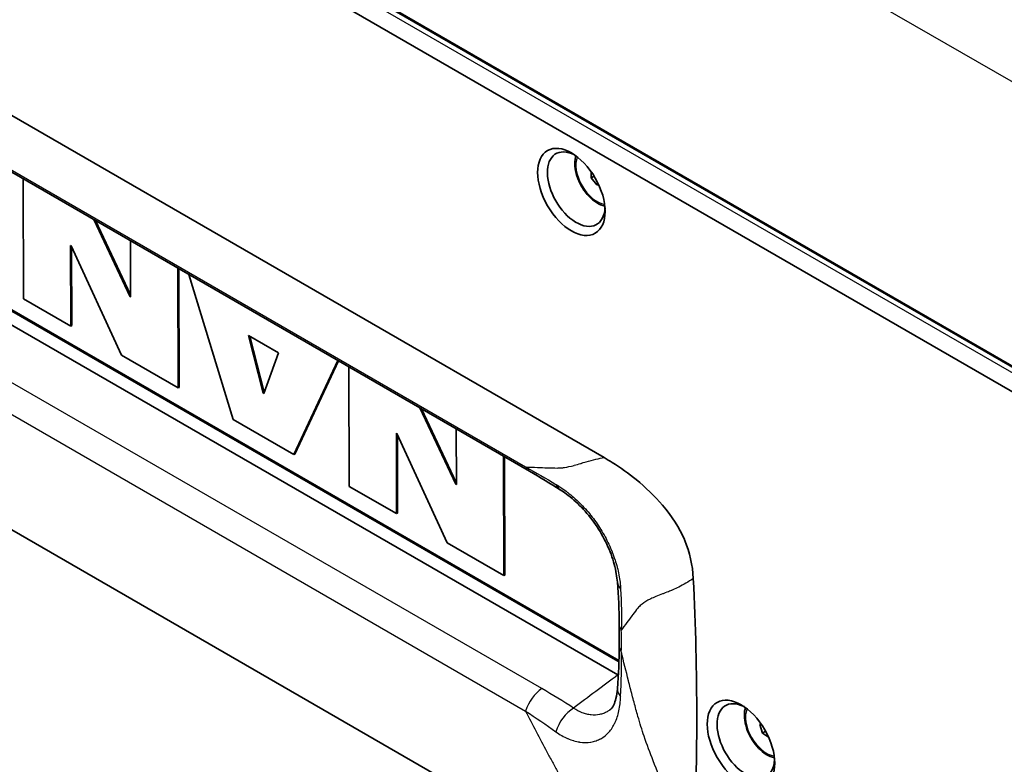
# Model space of a CAD drawing. Units: millimetres. Extents: x 43 to 5136, y 24 to 2834.
# Drawn here: x 875 to 967, y 285 to 354 of the extents above; entities that cross this region are included whole.
import ezdxf

# ---------------------------------------------------------------- set-up
doc = ezdxf.new("R2010")
doc.units = ezdxf.units.MM
doc.header["$LTSCALE"] = 3
doc.layers.add('Visible (ISO)', color=7, linetype='Continuous', lineweight=35)
doc.layers.add('Visible Narrow (ISO)', color=7, linetype='Continuous', lineweight=25)

msp = doc.modelspace()

# ---------------------------------------------------------------- linework, layer by layer
at = {"layer": 'Visible (ISO)'}
for p, q in [((972.106, 318.933), (805.929, 414.875)), ((972.027, 316.677), (805.85, 412.619)), ((929.394, 313.202), (815.228, 379.116)), ((922.433, 311.944), (827.047, 367.015)), ((832.287, 351.046), (930.665, 294.247)), ((832.376, 351.101), (930.755, 294.302)), ((832.287, 349.75), (930.665, 292.951)), ((929.394, 274.607), (815.228, 340.521)), ((928.17, 339.86), (928.17, 339.281)), ((928.447, 339.442), (928.17, 339.281)), ((875.267, 339.175), (875.276, 328.01)), ((928.17, 339.281), (928.7, 338.622)), ((928.847, 338.707), (928.7, 338.622)), ((928.7, 338.622), (928.88, 338.638)), ((885.236, 328.2), (881.838, 335.381)), ((885.273, 328.368), (882, 335.288)), ((885.269, 333.4), (885.274, 328.178)), ((879.69, 325.467), (879.684, 332.956)), ((879.684, 332.956), (879.738, 332.925)), ((879.738, 332.925), (884.426, 322.738)), ((879.783, 325.513), (879.777, 332.84)), ((889.692, 319.704), (889.683, 330.852)), ((889.785, 319.75), (889.776, 330.799)), ((890.705, 330.262), (894.822, 316.747)), ((875.276, 328.01), (879.69, 325.467)), ((885.236, 328.2), (885.273, 328.222)), ((885.274, 328.178), (885.236, 328.2)), ((879.69, 325.467), (879.783, 325.513)), ((896.249, 324.582), (897.631, 319.205)), ((899.041, 322.973), (896.249, 324.582)), ((896.374, 324.51), (897.711, 319.304)), ((897.668, 319.184), (899.041, 322.973)), ((884.426, 322.738), (889.692, 319.704)), ((900.483, 313.486), (904.576, 322.254)), ((900.575, 313.533), (904.631, 322.222)), ((905.612, 321.655), (905.622, 310.524)), ((889.692, 319.704), (889.785, 319.75)), ((897.631, 319.205), (897.688, 319.239)), ((897.631, 319.205), (897.668, 319.184)), ((915.581, 310.714), (912.206, 317.848)), ((915.618, 310.883), (912.367, 317.755)), ((894.822, 316.747), (900.483, 313.486)), ((915.614, 315.881), (915.619, 310.693)), ((910.035, 307.981), (910.029, 315.47)), ((910.029, 315.47), (910.083, 315.439)), ((910.083, 315.439), (914.771, 305.252)), ((910.128, 308.028), (910.122, 315.354)), ((900.483, 313.486), (900.575, 313.533)), ((920.037, 302.218), (920.028, 313.332)), ((920.13, 302.264), (920.121, 313.279)), ((905.622, 310.524), (910.035, 307.981)), ((915.581, 310.714), (915.619, 310.736)), ((915.619, 310.693), (915.581, 310.714)), ((910.035, 307.981), (910.128, 308.028)), ((914.771, 305.252), (920.037, 302.218)), ((920.037, 302.218), (920.13, 302.264)), ((931.268, 293.962), (931.268, 293.962)), ((943.986, 288.423), (943.896, 288.33)), ((944.007, 288.394), (943.896, 288.33)), ((943.896, 288.33), (944.147, 287.54)), ((944.436, 287.707), (944.147, 287.54)), ((944.147, 287.54), (944.718, 287.144))]:
    msp.add_line(p, q, dxfattribs=at)
for centre in [(926.338, 337.965), (942.144, 286.544)]:
    msp.add_ellipse(centre, major_axis=(2.224, -3.852), ratio=0.57735, dxfattribs=at)
for centre, major_axis, ratio, start_param, end_param in [((926.787, 338.224), (-1.901, 3.292), 0.57735, 5.558888, 10.149076), ((747.178, 399.107), (-134.946, 233.734), 0.57735, 3.868716, 3.985266), ((933.329, 295.663), (-2.54, 0.011), 0.580153, 6.283163, 6.283186), ((942.593, 286.803), (-1.901, 3.292), 0.57735, 5.558888, 10.149076)]:
    msp.add_ellipse(centre, major_axis=major_axis, ratio=ratio, start_param=start_param, end_param=end_param, dxfattribs=at)
for points, knots in [([(926.752, 341.326), (926.738, 341.282), (926.725, 341.237), (926.653, 340.937), (926.636, 340.661), (926.68, 340.074), (926.743, 339.763), (926.943, 339.144), (927.078, 338.838), (927.406, 338.257), (927.597, 337.983), (928.021, 337.492), (928.254, 337.275), (928.743, 336.92), (928.999, 336.782), (929.325, 336.675), (929.39, 336.657), (929.456, 336.642)], [4.414622, 4.414622, 4.414622, 4.414622, 4.473646, 4.473646, 4.801287, 4.801287, 5.142228, 5.142228, 5.480485, 5.480485, 5.816923, 5.816923, 6.154843, 6.154843, 6.495746, 6.495746, 6.581288, 6.581288, 6.581288, 6.581288]), ([(929.394, 313.202), (929.648, 313.055), (929.898, 312.905), (930.142, 312.751), (930.938, 312.251), (931.681, 311.72), (932.373, 311.155), (933.276, 310.419), (934.091, 309.629), (934.815, 308.783), (934.816, 308.781), (934.817, 308.78), (934.819, 308.778), (935.711, 307.734), (936.392, 306.667), (936.863, 305.575), (936.878, 305.54), (936.893, 305.504), (936.908, 305.469), (937.37, 304.362), (937.632, 303.188), (937.697, 301.945)], [0, 0, 0, 0, 0.058672, 0.058672, 0.058672, 0.25, 0.25, 0.25, 0.499512, 0.499512, 0.499512, 0.5, 0.5, 0.5, 0.742187, 0.742187, 0.742187, 0.75, 0.75, 0.75, 1, 1, 1, 1]), ([(930.626, 301.584), (930.586, 302.085), (930.488, 302.666), (930.163, 303.872), (929.931, 304.513), (929.347, 305.765), (928.986, 306.393), (928.186, 307.551), (927.737, 308.096), (926.817, 309.048), (926.335, 309.468), (925.685, 309.951), (925.492, 310.083), (925.308, 310.201)], [0, 0, 0, 0, 0.427404, 0.427404, 0.851574, 0.851574, 1.275697, 1.275697, 1.697826, 1.697826, 2.122436, 2.122436, 2.307004, 2.307004, 2.307004, 2.307004]), ([(930.79, 297.681), (930.79, 297.549), (930.791, 297.416), (930.791, 297.15), (930.791, 297.015), (930.792, 296.747), (930.792, 296.613), (930.791, 296.344), (930.791, 296.21), (930.791, 295.942), (930.79, 295.808), (930.789, 295.674)], [1.565982885, 1.565982885, 1.565982885, 1.565982885, 1.567887671, 1.567887671, 1.569826775, 1.569826775, 1.571765878, 1.571765878, 1.573704982, 1.573704982, 1.575644086, 1.575644086, 1.575644086, 1.575644086]), ([(929.933, 289.696), (930.035, 289.772), (930.157, 289.898), (930.359, 290.324), (930.43, 290.522), (930.551, 291.021), (930.599, 291.329), (930.625, 291.671)], [0, 0, 0, 0, 0.4607337, 0.4607337, 0.7168954, 0.7168954, 0.9895057, 0.9895057, 0.9895057, 0.9895057]), ([(942.557, 289.905), (942.543, 289.861), (942.531, 289.816), (942.459, 289.516), (942.442, 289.239), (942.485, 288.652), (942.549, 288.341), (942.748, 287.723), (942.884, 287.416), (943.211, 286.836), (943.403, 286.562), (943.827, 286.071), (944.059, 285.853), (944.548, 285.498), (944.805, 285.361), (945.13, 285.254), (945.196, 285.236), (945.261, 285.221)], [3.991999, 3.991999, 3.991999, 3.991999, 4.051022, 4.051022, 4.378663, 4.378663, 4.719604, 4.719604, 5.057861, 5.057861, 5.394299, 5.394299, 5.732219, 5.732219, 6.073122, 6.073122, 6.158664, 6.158664, 6.158664, 6.158664])]:
    msp.add_open_spline(points, degree=3, knots=knots, dxfattribs=at)
for points in [[(925.308, 310.201), (924.376, 310.793), (923.419, 311.374), (922.436, 311.942)], [(930.789, 297.688), (930.784, 299.008), (930.729, 300.308), (930.626, 301.584)], [(930.625, 291.671), (930.729, 293.023), (930.784, 294.36), (930.789, 295.674)], [(930.665, 294.247), (930.698, 294.228), (930.73, 294.21), (930.763, 294.193)], [(930.755, 294.302), (930.759, 294.3), (930.762, 294.298), (930.766, 294.296)], [(930.708, 292.927), (930.694, 292.935), (930.679, 292.943), (930.665, 292.951)], [(929.933, 289.696), (929.933, 289.696), (929.933, 289.696), (929.933, 289.696)]]:
    msp.add_open_spline(points, degree=3, dxfattribs=at)
at = {"layer": 'Visible Narrow (ISO)'}
for p, q in [((805.85, 415.05), (972.027, 319.108)), ((972.192, 318.35), (806.016, 414.292)), ((826.681, 367.415), (922.069, 312.343)), ((972.345, 345.364), (952.231, 356.977)), ((923.58, 291.677), (828.192, 346.749)), ((826.681, 344.662), (922.069, 289.59)), ((932.715, 299.367), (932.715, 299.366)), ((930.755, 294.302), (930.665, 294.247))]:
    msp.add_line(p, q, dxfattribs=at)
for centre, major_axis, ratio, start_param, end_param in [((928.7, 339.329), (1.372, -2.376), 0.57735, 3.540033, 5.884745), ((923.706, 314.142), (-1.27, -2.2), 0.577347, 5.922432, 6.283185), ((926.67, 312.344), (-1.362, -2.144), 0.608313, 5.871122, 6.283186), ((933.158, 301.788), (-2.532, -0.204), 0.605327, 0.000021, 0.444557), ((933.329, 297.698), (-2.54, -0.011), 0.574534, 0, 0.399042), ((749.885, 400.67), (128.063, -221.812), 0.57735, 0.780551, 0.790246), ((933.329, 295.663), (-2.54, 0.011), 0.580153, 0, 0.403876), ((923.706, 289.68), (1.27, 2.2), 0.577348, 0.855209, 1.931545), ((933.158, 291.477), (-2.533, 0.194), 0.546262, 0, 0.534934), ((926.67, 287.87), (1.376, 2.135), 0.604166, 0.884044, 2.036943), ((944.505, 287.907), (1.372, -2.376), 0.57735, 3.540033, 5.884745)]:
    msp.add_ellipse(centre, major_axis=major_axis, ratio=ratio, start_param=start_param, end_param=end_param, dxfattribs=at)
for points, knots in [([(922.069, 312.343), (922.437, 312.324), (922.812, 312.307), (923.193, 312.292), (923.492, 312.28), (923.796, 312.269), (924.103, 312.259), (924.408, 312.249), (924.725, 312.231), (925.026, 312.236), (925.072, 312.237), (925.118, 312.238), (925.164, 312.24), (925.165, 312.24), (925.166, 312.24), (925.166, 312.24), (925.167, 312.24), (925.169, 312.24), (925.17, 312.24), (925.174, 312.24), (925.179, 312.24), (925.184, 312.24), (925.203, 312.24), (925.223, 312.24), (925.243, 312.24), (925.284, 312.242), (925.329, 312.244), (925.376, 312.248), (925.472, 312.256), (925.58, 312.27), (925.704, 312.288), (925.95, 312.325), (926.249, 312.387), (926.601, 312.484), (926.602, 312.484), (926.603, 312.485), (926.605, 312.485), (926.793, 312.537), (926.997, 312.598), (927.221, 312.666), (927.224, 312.667), (927.228, 312.668), (927.231, 312.669), (927.234, 312.67), (927.237, 312.671), (927.24, 312.671), (927.245, 312.673), (927.251, 312.675), (927.256, 312.676), (927.278, 312.683), (927.299, 312.69), (927.321, 312.696), (927.364, 312.709), (927.407, 312.722), (927.449, 312.734), (927.534, 312.76), (927.618, 312.784), (927.7, 312.808), (928.358, 312.997), (928.929, 313.134), (929.394, 313.202)], [0.1864505, 0.1864505, 0.1864505, 0.1864505, 0.3033057, 0.3033057, 0.3033057, 0.3949715, 0.3949715, 0.3949715, 0.4858854, 0.4858854, 0.4858854, 0.4998625, 0.4998625, 0.4998625, 0.5002598, 0.5002598, 0.5002598, 0.5010543, 0.5010543, 0.5010543, 0.5042323, 0.5042323, 0.5042323, 0.5169443, 0.5169443, 0.5169443, 0.5423683, 0.5423683, 0.5423683, 0.5932162, 0.5932162, 0.5932162, 0.6945283, 0.6945283, 0.6945283, 0.6949122, 0.6949122, 0.6949122, 0.7489381, 0.7489381, 0.7489381, 0.7497326, 0.7497326, 0.7497326, 0.7505271, 0.7505271, 0.7505271, 0.7521161, 0.7521161, 0.7521161, 0.7584721, 0.7584721, 0.7584721, 0.7711841, 0.7711841, 0.7711841, 0.7966081, 0.7966081, 0.7966081, 0.9999676, 0.9999676, 0.9999676, 0.9999676]), ([(924.899, 310.712), (925.257, 310.497), (925.621, 310.248), (925.987, 309.964), (925.997, 309.956), (926.006, 309.949), (926.015, 309.942), (926.189, 309.806), (926.364, 309.662), (926.539, 309.509), (926.55, 309.499), (926.562, 309.489), (926.574, 309.478), (926.746, 309.327), (926.92, 309.166), (927.089, 309), (927.101, 308.988), (927.114, 308.976), (927.126, 308.964), (927.475, 308.619), (927.811, 308.247), (928.132, 307.848), (928.141, 307.837), (928.15, 307.825), (928.16, 307.813), (928.316, 307.618), (928.469, 307.415), (928.617, 307.206), (928.624, 307.197), (928.63, 307.188), (928.637, 307.179), (928.786, 306.967), (928.929, 306.752), (929.065, 306.534), (929.069, 306.528), (929.073, 306.522), (929.076, 306.516), (929.355, 306.068), (929.606, 305.606), (929.828, 305.131), (929.829, 305.13), (929.83, 305.128), (929.83, 305.127), (929.941, 304.89), (930.044, 304.651), (930.138, 304.415), (930.14, 304.409), (930.142, 304.404), (930.144, 304.399), (930.236, 304.165), (930.32, 303.932), (930.395, 303.7), (930.397, 303.693), (930.4, 303.686), (930.402, 303.678), (930.477, 303.448), (930.544, 303.218), (930.602, 302.99), (930.604, 302.982), (930.606, 302.974), (930.608, 302.966), (930.667, 302.737), (930.717, 302.509), (930.76, 302.286), (930.761, 302.279), (930.762, 302.271), (930.764, 302.264), (930.85, 301.803), (930.902, 301.363), (930.925, 300.945)], [0, 0, 0, 0, 0.0032171, 0.0032171, 0.0032171, 0.00329965, 0.00329965, 0.00329965, 0.00482564, 0.00482564, 0.00482564, 0.00492857, 0.00492857, 0.00492857, 0.00643419, 0.00643419, 0.00643419, 0.00654338, 0.00654338, 0.00654338, 0.00965129, 0.00965129, 0.00965129, 0.0097419, 0.0097419, 0.0097419, 0.01125983, 0.01125983, 0.01125983, 0.01132742, 0.01132742, 0.01132742, 0.01286838, 0.01286838, 0.01286838, 0.01290992, 0.01290992, 0.01290992, 0.01607474, 0.01607474, 0.01607474, 0.01608548, 0.01608548, 0.01608548, 0.01765937, 0.01765937, 0.01765937, 0.01769402, 0.01769402, 0.01769402, 0.01925276, 0.01925276, 0.01925276, 0.01930257, 0.01930257, 0.01930257, 0.02085575, 0.02085575, 0.02085575, 0.02091112, 0.02091112, 0.02091112, 0.02246921, 0.02246921, 0.02246921, 0.02251967, 0.02251967, 0.02251967, 0.02573676, 0.02573676, 0.02573676, 0.02573676]), ([(937.697, 301.945), (937.226, 301.627), (936.778, 301.354), (936.347, 301.136), (936.156, 301.04), (935.969, 300.955), (935.786, 300.875), (935.749, 300.859), (935.712, 300.843), (935.675, 300.828), (935.668, 300.825), (935.66, 300.822), (935.653, 300.819), (935.652, 300.818), (935.652, 300.818), (935.652, 300.818), (935.651, 300.818), (935.649, 300.817), (935.648, 300.817), (935.647, 300.816), (935.646, 300.816), (935.645, 300.815), (935.64, 300.813), (935.634, 300.811), (935.627, 300.808), (935.598, 300.797), (935.551, 300.778), (935.485, 300.751), (935.354, 300.699), (935.148, 300.619), (934.875, 300.515), (934.871, 300.513), (934.867, 300.512), (934.863, 300.51), (934.861, 300.509), (934.858, 300.508), (934.857, 300.508), (934.855, 300.507), (934.854, 300.507), (934.852, 300.506), (934.846, 300.504), (934.84, 300.502), (934.834, 300.499), (934.366, 300.321), (934.002, 300.173), (933.729, 300.043), (933.725, 300.041), (933.721, 300.039), (933.717, 300.037), (933.716, 300.036), (933.714, 300.035), (933.713, 300.035), (933.711, 300.034), (933.708, 300.032), (933.705, 300.031), (933.698, 300.027), (933.69, 300.024), (933.682, 300.02), (933.39, 299.877), (933.14, 299.723), (932.927, 299.552), (932.897, 299.529), (932.869, 299.505), (932.841, 299.481), (932.838, 299.478), (932.835, 299.476), (932.832, 299.474), (932.741, 299.395), (932.635, 299.295), (932.518, 299.163), (932.382, 299.01), (932.233, 298.811), (932.066, 298.588), (932.064, 298.585), (932.061, 298.581), (932.059, 298.579), (932.055, 298.574), (932.051, 298.568), (932.047, 298.563), (932.032, 298.542), (932.016, 298.521), (932, 298.501), (931.826, 298.27), (931.659, 298.045), (931.5, 297.828), (931.322, 297.584), (931.152, 297.348), (930.991, 297.122)], [0, 0, 0, 0, 0.1612783, 0.1612783, 0.1612783, 0.2324737, 0.2324737, 0.2324737, 0.2470033, 0.2470033, 0.2470033, 0.2499547, 0.2499547, 0.2499547, 0.2500894, 0.2500894, 0.2500894, 0.2526544, 0.2526544, 0.2526544, 0.2542681, 0.2542681, 0.2542681, 0.2615329, 0.2615329, 0.2615329, 0.2905921, 0.2905921, 0.2905921, 0.3487106, 0.3487106, 0.3487106, 0.3496187, 0.3496187, 0.3496187, 0.3500727, 0.3500727, 0.3500727, 0.3505268, 0.3505268, 0.3505268, 0.352343, 0.352343, 0.352343, 0.4976391, 0.4976391, 0.4976391, 0.4999093, 0.4999093, 0.4999093, 0.5003634, 0.5003634, 0.5003634, 0.5012715, 0.5012715, 0.5012715, 0.504069, 0.504069, 0.504069, 0.6102435, 0.6102435, 0.6102435, 0.6247731, 0.6247731, 0.6247731, 0.6265893, 0.6265893, 0.6265893, 0.6833267, 0.6833267, 0.6833267, 0.7491829, 0.7491829, 0.7491829, 0.750091, 0.750091, 0.750091, 0.7519072, 0.7519072, 0.7519072, 0.7591069, 0.7591069, 0.7591069, 0.8395987, 0.8395987, 0.8395987, 0.9298949, 0.9298949, 0.9298949, 0.9298949]), ([(937.697, 276.276), (937.371, 277.025), (937.051, 277.766), (936.574, 278.86), (936.415, 279.222), (935.466, 281.377), (934.685, 283.111), (933.667, 285.694), (933.385, 286.449), (932.915, 287.832), (932.721, 288.446), (932.476, 289.302), (932.415, 289.519), (932.236, 290.177), (932.12, 290.623), (931.887, 291.511), (931.772, 291.957), (931.431, 293.296), (931.209, 294.193), (930.992, 295.094)], [0.000002, 0.000002, 0.000002, 0.000002, 0.1168341, 0.1168341, 0.1752512, 0.1752512, 0.4673366, 0.4673366, 0.5841707, 0.5841707, 0.6717963, 0.6717963, 0.7010049, 0.7010049, 0.7594219, 0.7594219, 0.817839, 0.817839, 0.9346732, 0.9346732, 0.9346732, 0.9346732]), ([(924.899, 287.652), (925.257, 287.395), (925.621, 287.188), (925.987, 287.029), (925.997, 287.025), (926.006, 287.021), (926.015, 287.017), (926.189, 286.943), (926.364, 286.879), (926.539, 286.827), (926.55, 286.824), (926.562, 286.82), (926.574, 286.817), (926.746, 286.767), (926.92, 286.728), (927.089, 286.702), (927.101, 286.7), (927.114, 286.698), (927.126, 286.696), (927.475, 286.646), (927.811, 286.645), (928.132, 286.694), (928.141, 286.695), (928.15, 286.697), (928.16, 286.698), (928.316, 286.724), (928.469, 286.761), (928.617, 286.81), (928.624, 286.813), (928.63, 286.815), (928.637, 286.817), (928.786, 286.868), (928.929, 286.931), (929.065, 287.005), (929.069, 287.007), (929.073, 287.009), (929.076, 287.011), (929.355, 287.164), (929.606, 287.363), (929.828, 287.611), (929.829, 287.612), (929.83, 287.613), (929.83, 287.614), (929.941, 287.737), (930.044, 287.873), (930.138, 288.017), (930.14, 288.02), (930.142, 288.023), (930.144, 288.026), (930.236, 288.169), (930.32, 288.322), (930.395, 288.483), (930.397, 288.488), (930.4, 288.493), (930.402, 288.499), (930.477, 288.66), (930.544, 288.831), (930.602, 289.011), (930.604, 289.017), (930.606, 289.023), (930.608, 289.03), (930.667, 289.211), (930.717, 289.402), (930.76, 289.601), (930.761, 289.608), (930.762, 289.614), (930.764, 289.621), (930.85, 290.032), (930.902, 290.471), (930.925, 290.938)], [0, 0, 0, 0, 0.0032171, 0.0032171, 0.0032171, 0.00329965, 0.00329965, 0.00329965, 0.00482564, 0.00482564, 0.00482564, 0.00492857, 0.00492857, 0.00492857, 0.00643419, 0.00643419, 0.00643419, 0.00654338, 0.00654338, 0.00654338, 0.00965129, 0.00965129, 0.00965129, 0.0097419, 0.0097419, 0.0097419, 0.01125983, 0.01125983, 0.01125983, 0.01132742, 0.01132742, 0.01132742, 0.01286838, 0.01286838, 0.01286838, 0.01290992, 0.01290992, 0.01290992, 0.01607474, 0.01607474, 0.01607474, 0.01608548, 0.01608548, 0.01608548, 0.01765937, 0.01765937, 0.01765937, 0.01769402, 0.01769402, 0.01769402, 0.01925276, 0.01925276, 0.01925276, 0.01930257, 0.01930257, 0.01930257, 0.02085575, 0.02085575, 0.02085575, 0.02091112, 0.02091112, 0.02091112, 0.02246921, 0.02246921, 0.02246921, 0.02251967, 0.02251967, 0.02251967, 0.02573676, 0.02573676, 0.02573676, 0.02573676]), ([(922.069, 289.59), (922.714, 288.317), (923.375, 287.048), (924.224, 285.467), (924.397, 285.151), (924.74, 284.521), (924.911, 284.206), (925.399, 283.264), (925.696, 282.638), (926.26, 281.389), (926.528, 280.767), (927.062, 279.525), (927.862, 277.671), (928.727, 275.831), (929.394, 274.607)], [0.1845863, 0.1845863, 0.1845863, 0.1845863, 0.3884232, 0.3884232, 0.4393874, 0.4393874, 0.4903517, 0.4903517, 0.5922802, 0.5922802, 0.6942086, 0.6942086, 0.7961371, 0.9999795, 0.9999795, 0.9999795, 0.9999795]), ([(929.933, 289.696), (929.85, 289.634), (929.763, 289.577), (929.563, 289.465), (929.449, 289.412), (929.211, 289.324), (929.088, 289.289), (928.71, 289.214), (928.448, 289.201), (928.04, 289.241), (927.901, 289.265), (927.625, 289.332), (927.487, 289.375), (927.077, 289.534), (926.807, 289.679), (926.545, 289.866)], [0.00883789, 0.00883789, 0.00883789, 0.00883789, 0.00985899, 0.00985899, 0.01109136, 0.01109136, 0.01232373, 0.01232373, 0.01478848, 0.01478848, 0.01602085, 0.01602085, 0.01725323, 0.01725323, 0.01971797, 0.01971797, 0.01971797, 0.01971797])]:
    msp.add_open_spline(points, degree=3, knots=knots, dxfattribs=at)
for points in [[(922.069, 312.343), (923.038, 311.81), (923.98, 311.266), (924.899, 310.712)], [(930.925, 300.945), (930.993, 299.69), (931.016, 298.416), (930.991, 297.122)], [(930.925, 290.938), (930.993, 292.339), (931.016, 293.726), (930.992, 295.094)], [(930.665, 292.951), (929.292, 291.923), (927.918, 290.894), (926.545, 289.866)], [(926.545, 289.866), (925.583, 290.486), (924.596, 291.09), (923.58, 291.677)], [(922.069, 289.59), (923.038, 288.96), (923.98, 288.314), (924.899, 287.652)]]:
    msp.add_open_spline(points, degree=3, dxfattribs=at)

doc.saveas('drawing.dxf')
